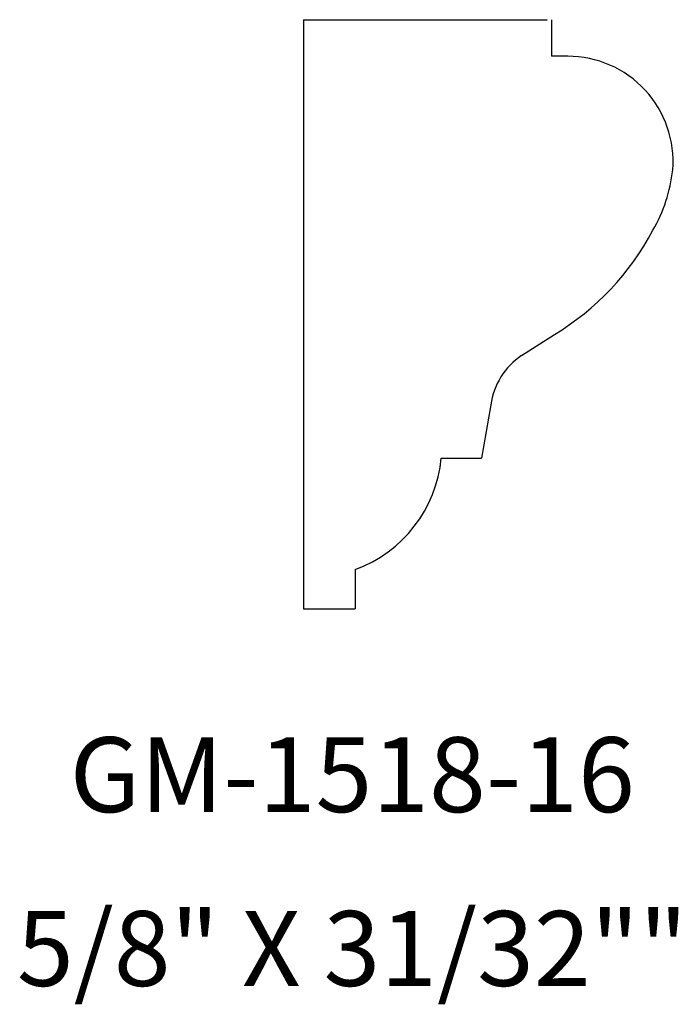
# Model space of a CAD drawing. Units: inches. Extents: x 14.83 to 15.93, y 58.19 to 59.83.
import ezdxf
from ezdxf.enums import TextEntityAlignment as Align

# ---------------------------------------------------------------- set-up
doc = ezdxf.new("R2010")
doc.units = ezdxf.units.IN
doc.header["$MEASUREMENT"] = 0
doc.layers.add('0 @ 1', color=7, linetype='Continuous')
doc.styles.add('GMW', font='arial.ttf', dxfattribs={"height": 0.09375})

msp = doc.modelspace()

# ---------------------------------------------------------------- linework, layer by layer
for p, q in [((15.303, 59.8324), (15.303, 58.8504)), ((15.303, 59.8324), (15.7095, 59.8324)), ((15.7165, 59.8324), (15.7165, 59.7715)), ((15.7436, 59.7715), (15.7165, 59.7715)), ((15.6668, 59.2724), (15.7214, 59.3074)), ((15.6156, 59.1902), (15.5999, 59.1012)), ((15.5329, 59.1012), (15.5999, 59.1012)), ((15.3895, 58.9158), (15.3895, 58.8504)), ((15.303, 58.8504), (15.3895, 58.8504))]:
    msp.add_line(p, q)
for centre, radius, start, end in [((15.7436, 59.5958), 0.1757, 355.4721, 90), ((15.6691, 59.6084), 0.251, 329.5518, 353.95), ((15.4897, 59.6907), 0.4479, 301.1592, 332.1123), ((15.7324, 59.1746), 0.1179, 123.8587, 172.3642), ((15.3138, 59.1224), 0.2201, 290.1065, 354.4717)]:
    msp.add_arc(centre, radius, start, end)

# ---------------------------------------------------------------- texts
at = {"layer": '0 @ 1', "style": 'GMW'}
for s, p in [('GM-1518-16', (15.3845, 58.5112)), ('5/8" X 31/32""', (15.3845, 58.2214))]:
    msp.add_text(s, height=0.125, dxfattribs=at).set_placement(p, align=Align.CENTER)

doc.saveas('drawing.dxf')
